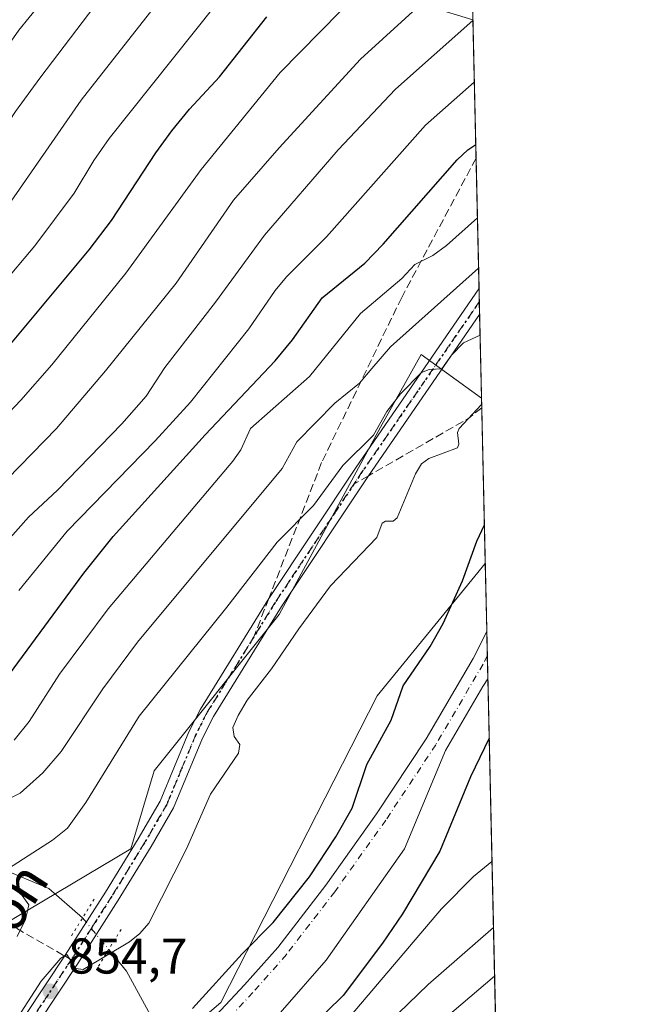
# Model space of a CAD drawing. Units: metres. Extents: x 651131 to 654580, y 4760173 to 4762562.
# Drawn here: x 654456 to 654580, y 4761513 to 4761710 of the extents above; entities that cross this region are included whole.
import ezdxf
from ezdxf.enums import TextEntityAlignment as Align

# ---------------------------------------------------------------- set-up
doc = ezdxf.new("R2010")
doc.units = ezdxf.units.M
doc.header["$MEASUREMENT"] = 0
for name, pattern in [('DGN Style 3', [2.307223458686699, 1.648016756204785, -0.6592067024819142]), ('DGN Style 4', [2.6384748266838614, 1.318413404963828, -0.6592067024819142, 0.001648016756204785, -0.6592067024819142]), ('DGN Style 5', [1.1536117293433497, 0.4944050268614355, -0.6592067024819142])]:
    doc.linetypes.add(name, pattern=pattern)
for name, color, linetype, lineweight in [('Arbolado forestal CxS', 92, 'Continuous', 0), ('Comarca CxS', 21, 'Continuous', 0), ('Comunidad Autónoma CxS', 142, 'Continuous', 0), ('Corriente natural Cxs', 4, 'Continuous', 13), ('Corriente natural eje', 4, 'DGN Style 4', 0), ('Corriente natural lineal', 142, 'Continuous', 13), ('Corriente natural lineal oculto', 9, 'DGN Style 4', 13), ('Curva de nivel maestra', 30, 'Continuous', 30), ('Curva de nivel normal', 30, 'Continuous', 0), ('Espacio natural protegido CxS', 121, 'Continuous', 0), ('Municipio CxS', 4, 'Continuous', 0), ('Pista no pavimentada Cxs', 111, 'Continuous', 0), ('Pista no pavimentada eje', 91, 'DGN Style 4', 0), ('Provincia CxS', 1, 'Continuous', 0), ('Puente lineal', 2, 'DGN Style 5', 0), ('Punto de cota en terreno', 7, 'Continuous', 0), ('Ruta', 7, 'DGN Style 5', 30), ('Rótulo de punto de cota en terreno', 7, 'Continuous', 0), ('Senda', 7, 'DGN Style 3', 0), ('Senda no paivmentada conexión', 7, 'DGN Style 3', 0), ('Suelo desnudo CxS', 253, 'Continuous', 0), ('Texto cartográfico', 7, 'Continuous', 0)]:
    doc.layers.add(name, color=color, linetype=linetype, lineweight=lineweight)
doc.styles.add('Style-Arial', font='txt')

# ---------------------------------------------------------------- blocks, each defined once
blk = doc.blocks.new('*U12')
at = {"layer": 'Arbolado forestal CxS', "color": 92, "linetype": 'Continuous', "lineweight": 0}
for points in [[(654529.8406999996, 4761714.817100001, 893.3717000000034), (654546.5087000001, 4761709.688200001, 886.0929000000034), (654548.2176000001, 4761634.126800001, 856.1027000000032), (654536.2027000004, 4761642.837900001, 862.8196000000027), (654528.0661000004, 4761628.3619, 860.4340999999986), (654507.7890999997, 4761590.9275, 856.6156000000047), (654482.8331000004, 4761559.733100001, 857.2354999999952), (654478.1539000003, 4761544.1351, 856.3211000000011), (654428.2417000001, 4761514.5009, 865.804999999993), (654387.6879000004, 4761489.545700001, 874.4679999999935), (654358.0528999995, 4761456.790100001, 877.3034000000043), (654344.0147000002, 4761427.1557, 875.188500000004), (654314.3794999998, 4761425.595899999, 888.3070000000008), (654289.4243000001, 4761441.1939, 901.5826999999991), (654262.9089000003, 4761442.754100001, 907.3803999999947)], [(654456.9190999996, 4761480.0055, 850.8650000000052), (654496.1781000001, 4761513.490700001, 849.018200000006), (654527.3551000003, 4761574.688300001, 851.3524999999937), (654548.9645999996, 4761601.099500001, 849.4403000000021), (654549.2712000003, 4761587.542300001, 848.3885000000009), (654549.2712000003, 4761587.540100001, 848.3883999999963), (654546.5800999999, 4761582.120100001, 848.3071000000054), (654537.1901000004, 4761566.130100001, 847.904800000004), (654527.2701000003, 4761551.1601, 848.4885999999971), (654517.1001000004, 4761536.920100001, 849.1843999999984), (654507.5301000001, 4761524.4801, 849.0531999999948), (654500.9101, 4761516.9801, 848.8292999999976), (654488.6401000004, 4761503.870100001, 848.2991999999941)]]:
    blk.add_polyline3d(points, dxfattribs=at)
blk = doc.blocks.new('5PATER')
at = {"layer": 'Punto de cota en terreno', "linetype": 'Continuous', "lineweight": 0}
h = blk.add_hatch(color=51, dxfattribs=at)
edge = h.paths.add_edge_path()
edge.add_ellipse((0, 0), major_axis=(-0.1095731443231308, -0.1110710700762829), ratio=0.9994222409660322, start_angle=0, end_angle=360)

msp = doc.modelspace()

# ---------------------------------------------------------------- linework, layer by layer
at = {"layer": 'Arbolado forestal CxS', "color": 92, "linetype": 'Continuous', "lineweight": 0, "extrusion": (0.00851097743856499, -0.376304650404113, 0.9264568923308188), "elevation": -1785461.742101492, "flags": 128}
msp.add_lwpolyline([(762048.4166122704, 4397012.582440533), (762048.4166122704, 4396982.718801973)], dxfattribs=at)
at = {"layer": 'Arbolado forestal CxS', "color": 92, "linetype": 'Continuous', "lineweight": 0, "extrusion": (0.008803344424994364, -0.3892447746209631, 0.9210922899238765), "elevation": -1846891.824284747, "flags": 128}
msp.add_lwpolyline([(762044.723413371, 4371535.986369158), (762044.723413371, 4371507.652322263)], dxfattribs=at)
at = {"layer": 'Arbolado forestal CxS', "color": 92, "linetype": 'Continuous', "lineweight": 0, "extrusion": (0.01124547856783711, -0.4979474568858254, 0.8671342856747849), "elevation": -2362944.713267294, "flags": 128}
msp.add_lwpolyline([(761889.1017369902, 4115558.042854049), (761889.1017369903, 4115555.085464685)], dxfattribs=at)
at = {"layer": 'Arbolado forestal CxS', "color": 92, "linetype": 'Continuous', "lineweight": 0, "extrusion": (0.007975899344829111, -0.3523147251782519, 0.9358475941371084), "elevation": -1671572.966265243, "flags": 128}
msp.add_lwpolyline([(762149.4979106033, 4441480.422571232), (762149.4979106033, 4441477.684244552)], dxfattribs=at)
at = {"layer": 'Arbolado forestal CxS', "color": 92, "linetype": 'Continuous', "lineweight": 0, "extrusion": (0.006819957443249337, -0.3015693719805341, 0.9534198456418551), "elevation": -1430682.796927481, "flags": 128}
msp.add_lwpolyline([(762037.1974189027, 4524842.329041114), (762037.1974189027, 4524824.825770305)], dxfattribs=at)
at = {"layer": 'Arbolado forestal CxS', "color": 92, "linetype": 'Continuous', "lineweight": 0, "extrusion": (0.00633878731963297, -0.2812103204731475, 0.9596252265518588), "elevation": -1334050.079084054, "flags": 128}
msp.add_lwpolyline([(761687.1616535555, 4554309.685764635), (761687.1616535556, 4554307.688123501)], dxfattribs=at)
at = {"layer": 'Arbolado forestal CxS', "color": 92, "linetype": 'Continuous', "lineweight": 0, "extrusion": (0.004350276257302763, -0.1923277102529907, 0.9813211130742713), "elevation": -912106.7940655331, "flags": 128}
msp.add_lwpolyline([(762057.0924307163, 4657134.918372924), (762057.0924307161, 4657103.207185737)], dxfattribs=at)
at = {"layer": 'Arbolado forestal CxS', "color": 92, "linetype": 'Continuous', "lineweight": 0, "extrusion": (0.4260564236386875, -0.06039699819741232, 0.9026783073082864), "elevation": -7944.850773818849, "flags": 128}
msp.add_lwpolyline([(4806336.393609141, 18639.98655056616), (4806323.013740372, 18637.54230038438), (4806323.011548114, 18637.54206799704)], dxfattribs=at)
at = {"layer": 'Arbolado forestal CxS', "color": 92, "linetype": 'Continuous', "lineweight": 0, "extrusion": (-0.005904181019246835, 0.2610687524863012, 0.9653021532772722), "elevation": 1240053.550179044, "flags": 128}
msp.add_lwpolyline([(-762039.7506946152, -4580679.474110383), (-762039.7506946151, -4580611.864001666)], dxfattribs=at)
at = {"layer": 'Arbolado forestal CxS', "color": 92, "linetype": 'Continuous', "lineweight": 0}
for points in [[(654527.2300000006, 4762562.119999999, 942.0467000000064), (654546.5087000001, 4761709.688200001, 886.0929000000034), (654529.8406999996, 4761714.817100001, 893.3717000000034)], [(654529.8406999996, 4761714.817100001, 893.3717000000034), (654546.5087000001, 4761709.688200001, 886.0929000000034)], [(654529.8406999996, 4761714.817100001, 893.3717000000034), (654546.5087000001, 4761709.688200001, 886.0929000000034)], [(654548.2176000001, 4761634.126800001, 856.1027000000032), (654536.2027000004, 4761642.837900001, 862.8196000000027), (654528.0661000004, 4761628.3619, 860.4340999999986), (654507.7890999997, 4761590.9275, 856.6156000000047), (654482.8331000004, 4761559.733100001, 857.2354999999952), (654478.1539000003, 4761544.1351, 856.3211000000011), (654428.2417000001, 4761514.5009, 865.804999999993), (654387.6879000004, 4761489.545700001, 874.4679999999935), (654358.0528999995, 4761456.790100001, 877.3034000000043), (654344.0147000002, 4761427.1557, 875.188500000004), (654314.3794999998, 4761425.595899999, 888.3070000000008), (654289.4243000001, 4761441.1939, 901.5826999999991), (654262.9089000003, 4761442.754100001, 907.3803999999947), (654251.7917, 4761439.0485, 907.8337999999932), (654239.5122999996, 4761434.955499999, 907.6006000000052), (654209.8775000004, 4761417.797900001, 901.1024999999937), (654191.1596999997, 4761394.4023, 890.8776000000071), (654198.9581000004, 4761374.125299999, 880.9924000000028), (654223.9140999997, 4761349.169299999, 871.648199999996), (654245.7493000004, 4761327.3323, 863.4214000000065), (654255.1076999997, 4761300.816500001, 854.3815000000033), (654259.7862999998, 4761282.0997, 850.3080999999949), (654270.7049000004, 4761271.180500001, 848.2075999999943), (654281.7966, 4761274.310000001, 847.3043999999937)], [(654548.2176000001, 4761634.126800001, 856.1027000000032), (654536.2027000004, 4761642.837900001, 862.8196000000027), (654528.0661000004, 4761628.3619, 860.4340999999986), (654507.7890999997, 4761590.9275, 856.6156000000047), (654482.8331000004, 4761559.733100001, 857.2354999999952), (654478.1539000003, 4761544.1351, 856.3211000000011), (654428.2417000001, 4761514.5009, 865.804999999993), (654387.6879000004, 4761489.545700001, 874.4679999999935), (654358.0528999995, 4761456.790100001, 877.3034000000043), (654344.0147000002, 4761427.1557, 875.188500000004), (654314.3794999998, 4761425.595899999, 888.3070000000008), (654289.4243000001, 4761441.1939, 901.5826999999991), (654262.9089000003, 4761442.754100001, 907.3803999999947), (654251.7917, 4761439.0485, 907.8337999999932), (654239.5122999996, 4761434.955499999, 907.6006000000052), (654209.8775000004, 4761417.797900001, 901.1024999999937), (654191.1596999997, 4761394.4023, 890.8776000000071), (654198.9581000004, 4761374.125299999, 880.9924000000028), (654223.9140999997, 4761349.169299999, 871.648199999996), (654245.7493000004, 4761327.3323, 863.4214000000065), (654255.1076999997, 4761300.816500001, 854.3815000000033), (654259.7862999998, 4761282.0997, 850.3080999999949), (654270.7049000004, 4761271.180500001, 848.2075999999943), (654281.7966, 4761274.310000001, 847.3043999999937)], [(654387.6879000004, 4761489.545700001, 874.4679999999935), (654428.2417000001, 4761514.5009, 865.804999999993), (654478.1539000003, 4761544.1351, 856.3211000000011), (654482.8331000004, 4761559.733100001, 857.2354999999952), (654507.7890999997, 4761590.9275, 856.6156000000047), (654528.0661000004, 4761628.3619, 860.4340999999986), (654536.2027000004, 4761642.837900001, 862.8196000000027), (654548.2176000001, 4761634.126800001, 856.1027000000032), (654548.9645999996, 4761601.099500001, 849.4403000000021), (654527.3551000003, 4761574.688300001, 851.3524999999937), (654496.1781000001, 4761513.490700001, 849.018200000006), (654456.9190999996, 4761480.0055, 850.8650000000052)], [(654548.9645999996, 4761601.099500001, 849.4403000000021), (654527.3551000003, 4761574.688300001, 851.3524999999937), (654496.1781000001, 4761513.490700001, 849.018200000006), (654456.9190999996, 4761480.0055, 850.8650000000052), (654429.2062999997, 4761431.509099999, 849.2253000000056), (654387.6372999996, 4761366.8475, 851.0893999999971), (654367.2972999997, 4761304.548699999, 850.0537000000041), (654372.9631000003, 4761299.533299999, 849.351999999999), (654380.1053999999, 4761294.133500001, 847.3573000000034)], [(654548.9645999996, 4761601.099500001, 849.4403000000021), (654527.3551000003, 4761574.688300001, 851.3524999999937), (654496.1781000001, 4761513.490700001, 849.018200000006), (654456.9190999996, 4761480.0055, 850.8650000000052), (654429.2062999997, 4761431.509099999, 849.2253000000056), (654387.6372999996, 4761366.8475, 851.0893999999971), (654367.2972999997, 4761304.548699999, 850.0537000000041), (654372.9631000003, 4761299.533299999, 849.351999999999), (654380.1053999999, 4761294.133500001, 847.3573000000034)], [(654549.2712000003, 4761587.542300001, 848.3885000000009), (654549.2701000003, 4761587.540100001, 848.3883999999963), (654546.5800999999, 4761582.120100001, 848.3071000000054), (654537.1901000004, 4761566.130100001, 847.904800000004), (654527.2701000003, 4761551.1601, 848.4885999999971), (654517.1001000004, 4761536.920100001, 849.1843999999984), (654507.5301000001, 4761524.4801, 849.0531999999948), (654500.9101, 4761516.9801, 848.8292999999976), (654488.6401000004, 4761503.870100001, 848.2991999999941)], [(654549.4846000001, 4761578.1088, 848.306500000006), (654548.5049000002, 4761576.5383, 848.2709999999934), (654541.0000999998, 4761563.7501, 847.8644999999962), (654532.8180000001, 4761544.167099999, 847.4474999999949), (654517.2076000003, 4761521.942, 847.5454000000027), (654482.2824999997, 4761481.989800001, 847.5405000000028), (654456.4655999999, 4761451.949899999, 847.3019000000058), (654442.8101000005, 4761432.130100001, 847.2687000000006), (654436.5401, 4761422.380100001, 847.3193999999932), (654432.5900999998, 4761413.840100001, 847.2339999999967), (654421.2901, 4761376.7501, 846.8962999999932), (654418.4501, 4761369.600099999, 846.9830999999976), (654409.3800999997, 4761349.0101, 846.6278000000021), (654396.5601000005, 4761313.090100001, 846.2819000000019), (654390.4600999998, 4761296.280099999, 846.2177999999985), (654387.5800999999, 4761291.210100001, 846.4844000000012), (654387.5765000005, 4761291.205399999, 846.4841000000015), (654386.2609000001, 4761289.479699999, 846.6144000000058)], [(654482.2824999997, 4761481.989800001, 847.5405000000028), (654517.2076000003, 4761521.942, 847.5454000000027), (654532.8180000001, 4761544.167099999, 847.4474999999949), (654541.0000999998, 4761563.7501, 847.8644999999962), (654548.5049000002, 4761576.5383, 848.2709999999934), (654549.4846000001, 4761578.1088, 848.306500000006), (654551.0335999997, 4761509.617000001, 866.7240000000021)]]:
    msp.add_polyline3d(points, dxfattribs=at)
at = {"layer": 'Comarca CxS', "color": 21, "linetype": 'Continuous', "lineweight": 0, "flags": 128}
msp.add_lwpolyline([(654579.5500011812, 4760248.72998238), (651182.3300011542, 4760172.859982377), (651137.631447039, 4762194.440571743), (651132.8263747022, 4762411.759479698), (651131.1800011543, 4762486.219982356), (654527.2300011823, 4762562.119982358)], close=True, dxfattribs=at)
at = {"layer": 'Comunidad Autónoma CxS', "color": 142, "linetype": 'Continuous', "lineweight": 0, "flags": 128}
msp.add_lwpolyline([(654579.5500011812, 4760248.72998238), (651182.3300011542, 4760172.859982377), (651137.631447039, 4762194.440571743), (651132.8263747022, 4762411.759479698), (651131.1800011543, 4762486.219982356), (654527.2300011823, 4762562.119982358)], close=True, dxfattribs=at)
at = {"layer": 'Corriente natural Cxs', "color": 4, "linetype": 'Continuous', "lineweight": 13, "extrusion": (0.0001966554670763406, -0.008679067408899217, 0.9999623168477596), "elevation": -40349.06211125843, "flags": 128}
msp.add_lwpolyline([(654549.0913957312, 4761416.680986231), (654549.305111834, 4761407.249330997)], dxfattribs=at)
at = {"layer": 'Corriente natural Cxs', "color": 4, "linetype": 'Continuous', "lineweight": 13}
for points in [[(654381.0773, 4761295.944900001, 847.3656000000047), (654381.0800999999, 4761295.950099999, 847.3652000000002), (654382.7500999998, 4761299.1501, 846.9752000000008), (654384.4700999996, 4761303.5601, 846.8785000000062), (654400.2500999998, 4761350.860099999, 847.4182000000001), (654410.5201000003, 4761373.550100001, 847.2802999999985), (654422.1501000002, 4761401.110099999, 847.4572999999947), (654423.9700999996, 4761405.360099999, 847.4520000000049), (654428.3901000004, 4761415.450099999, 847.251900000003), (654432.6001000004, 4761424.550100001, 847.4493999999978), (654439.0701000001, 4761434.630100001, 847.5779999999941), (654445.2701000003, 4761443.630100001, 847.5292000000045), (654465.0401, 4761479.1601, 848.2299000000058), (654470.4901000002, 4761487.530099999, 848.1984999999986), (654473.8300999999, 4761491.460100001, 848.1245999999956), (654487.1601, 4761502.630100001, 848.1677000000054), (654488.6401000004, 4761503.870100001, 848.2991999999941), (654500.9101, 4761516.9801, 848.8292999999976), (654507.5301000001, 4761524.4801, 849.0531999999948), (654517.1001000004, 4761536.920100001, 849.1843999999984), (654527.2701000003, 4761551.1601, 848.4885999999971), (654537.1901000004, 4761566.130100001, 847.904800000004), (654546.5800999999, 4761582.120100001, 848.3071000000054), (654549.2708999999, 4761587.540100001, 848.3883999999963)], [(654488.6401000004, 4761503.870100001, 848.2991999999941), (654500.9101, 4761516.9801, 848.8292999999976), (654507.5301000001, 4761524.4801, 849.0531999999948), (654517.1001000004, 4761536.920100001, 849.1843999999984), (654527.2701000003, 4761551.1601, 848.4885999999971), (654537.1901000004, 4761566.130100001, 847.904800000004), (654546.5800999999, 4761582.120100001, 848.3071000000054), (654549.2701000003, 4761587.540100001, 848.3883999999963), (654549.4846000001, 4761578.1088, 848.306500000006), (654548.5049000002, 4761576.5383, 848.2709999999934), (654541.0000999998, 4761563.7501, 847.8644999999962), (654532.8180000001, 4761544.167099999, 847.4474999999949), (654517.2076000003, 4761521.942, 847.5454000000027), (654482.2824999997, 4761481.989800001, 847.5405000000028)], [(654549.4846000001, 4761578.1088, 848.306500000006), (654548.5049000002, 4761576.5383, 848.2709999999934), (654541.0000999998, 4761563.7501, 847.8644999999962), (654532.8180000001, 4761544.167099999, 847.4474999999949), (654517.2076000003, 4761521.942, 847.5454000000027), (654482.2824999997, 4761481.989800001, 847.5405000000028), (654456.4655999999, 4761451.949899999, 847.3019000000058), (654442.8101000005, 4761432.130100001, 847.2687000000006), (654436.5401, 4761422.380100001, 847.3193999999932), (654432.5900999998, 4761413.840100001, 847.2339999999967), (654421.2901, 4761376.7501, 846.8962999999932), (654418.4501, 4761369.600099999, 846.9830999999976), (654409.3800999997, 4761349.0101, 846.6278000000021), (654396.5601000005, 4761313.090100001, 846.2819000000019), (654390.4600999998, 4761296.280099999, 846.2177999999985), (654387.5800999999, 4761291.210100001, 846.4844000000012), (654387.5765000005, 4761291.205399999, 846.4841000000015)]]:
    msp.add_polyline3d(points, dxfattribs=at)
at = {"layer": 'Corriente natural eje', "color": 4, "linetype": 'DGN Style 4', "lineweight": 0}
msp.add_polyline3d([(654549.3805999998, 4761582.703299999, 848.3313999999956), (654548.5601000005, 4761581.050100001, 848.274900000004), (654539.1001000004, 4761564.940099999, 847.8218999999954), (654529.1201, 4761549.890100001, 847.8972000000067), (654518.9001000002, 4761535.590100001, 848.3776999999973), (654509.2600999996, 4761523.050100001, 848.1949000000022), (654502.5701000001, 4761515.470100001, 848.2427000000026), (654489.6201, 4761501.640100001, 848.1445999999996), (654488.0204999996, 4761500.1229, 848.0855000000012)], dxfattribs=at)
at = {"layer": 'Corriente natural lineal', "color": 142, "linetype": 'Continuous', "lineweight": 13, "extrusion": (0.09353903279653158, -0.229777682845076, 0.9687376661459164), "elevation": -1032044.716324058, "flags": 128}
msp.add_lwpolyline([(2401459.859242597, 4033400.816466525), (2401461.502632154, 4033395.334526436), (2401464.050101484, 4033372.388979413)], dxfattribs=at)
at = {"layer": 'Corriente natural lineal', "color": 142, "linetype": 'Continuous', "lineweight": 13}
msp.add_polyline3d([(654404.2801000001, 4761576.7501, 877.3856999999989), (654423.2801000001, 4761561.7501, 870.6585999999952), (654436.7801000001, 4761547.2501, 865.5592000000034), (654442.7801000001, 4761541.7501, 863.0408000000025), (654452.2801000001, 4761540.2501, 861.244000000006), (654461.7801000001, 4761536.2501, 858.698900000003), (654468.5333000004, 4761530.375399999, 856.6818000000059)], dxfattribs=at)
at = {"layer": 'Corriente natural lineal oculto', "color": 9, "linetype": 'DGN Style 4', "lineweight": 13, "extrusion": (0.7764296344721373, 0.6279487408732897, 0.05326726526783115), "elevation": 3498191.401042677, "flags": 128}
msp.add_lwpolyline([(3290692.421674742, -185746.1128635456), (3290684.401028915, -185747.6360259924), (3290684.218702613, -185747.6588584078)], dxfattribs=at)
at = {"layer": 'Curva de nivel maestra', "color": 30, "linetype": 'Continuous', "lineweight": 30, "flags": 128}
for points, elevation in [([(654367.8499999996, 4761620.050100001), (654380.8899999997, 4761618.840100001), (654399.4800000006, 4761616.290100001), (654408.2699999996, 4761615.9801), (654416.7400000002, 4761616.3301), (654423.0800000001, 4761617.5801), (654428.1900000004, 4761619.880100001), (654436.3399999999, 4761626.460100001), (654444.5599999997, 4761634.210100001), (654452.5099999999, 4761642.960100001), (654469.8499999996, 4761663.770099999), (654474.3099999997, 4761669.610099999), (654483.1500000004, 4761683.100099999), (654486.3600000005, 4761687.4901), (654489.8700000001, 4761691.800100001), (654495.8499999996, 4761698.3101), (654505.3300000001, 4761710.280099999)], 900), ([(654453.9500000002, 4761579.0001), (654468.7800000003, 4761599.1601), (654474.6200000001, 4761606.5101), (654493.0499999998, 4761626.790100001), (654507.0199999996, 4761641.600099999), (654510.4600000001, 4761645.790100001), (654516.3600000005, 4761654.1601), (654524.9000000004, 4761661.090100001), (654528.6100000005, 4761664.880100001), (654543.3899999997, 4761681.720100001), (654545.4800000006, 4761683.7301), (654547.0691000001, 4761684.7597), (654547.0724999999, 4761684.760500001)], 875), ([(654490.4900000002, 4761512.2601), (654500.3799999999, 4761523.210100001), (654506.5800000001, 4761529.470100001), (654513.8600000005, 4761538.5601), (654519.1500000004, 4761546.550100001), (654522.3899999997, 4761552.2501), (654525.3399999999, 4761560.9801), (654530.1600000003, 4761569.860099999), (654532.5999999996, 4761576.6801), (654537.9600000001, 4761584.520099999), (654540.54, 4761589.1601), (654544.4199999999, 4761597.640100001), (654547.29, 4761605.590100001), (654548.7901999997, 4761608.8102)], 850), ([(654549.7522, 4761566.2739), (654549.75, 4761566.270099999), (654546.0499999998, 4761558.5101), (654539.9100000003, 4761543.700099999), (654532.4299999997, 4761531.170100001), (654528.4400000004, 4761525.300100001), (654520.5599999997, 4761514.850099999), (654503.9000000004, 4761498.470100001)], 850)]:
    msp.add_lwpolyline(points, dxfattribs=dict(at, elevation=elevation))
at = {"layer": 'Curva de nivel normal', "color": 30, "linetype": 'Continuous', "lineweight": 0, "flags": 128}
for points, elevation in [([(654365.9800000006, 4761648.699999999), (654395.9600000001, 4761649.15), (654400.3799999999, 4761649.470000001), (654405.4900000002, 4761651.119999999), (654409.5999999996, 4761653.25), (654415.5999999996, 4761657.76), (654421.5899999999, 4761663.34), (654437.4299999997, 4761681.390000001), (654455.8200000003, 4761707.59), (654466.1100000005, 4761720.33)], 920), ([(654528, 4761719.51), (654507.9699999997, 4761699.130000001), (654492.2199999997, 4761679.75), (654477.2000000002, 4761659.07), (654462.4199999999, 4761640.800000001), (654456.1900000004, 4761633.710000001), (654448.8499999996, 4761626.07), (654439.9199999999, 4761617.460000001), (654433.6200000001, 4761612.42), (654428.4699999997, 4761609.720000001), (654424.2400000002, 4761608.220000001), (654415.8300000001, 4761607.439999999), (654408.2699999996, 4761607.41), (654399, 4761607.99), (654390.1699999999, 4761610.230000001), (654377.4000000004, 4761612.539999999), (654371.29, 4761614.220000001)], 895), ([(654356.4100000003, 4761627.789999999), (654386.2100000001, 4761625.539999999), (654405.04, 4761624.720000001), (654415.29, 4761625.039999999), (654420.4199999999, 4761626.140000001), (654426.2699999996, 4761630.09), (654435.1299999999, 4761637.789999999), (654445.4800000006, 4761648.59), (654458.9600000001, 4761664.51), (654466.8600000005, 4761675.029999999), (654470.7699999996, 4761681.59), (654473.8600000005, 4761686), (654499.29, 4761717.91)], 905), ([(654366.9500000002, 4761634.27), (654386.1900000004, 4761633.390000001), (654408.0099999999, 4761632.9), (654411.9199999999, 4761633.57), (654414.8300000001, 4761634.609999999), (654418.4600000001, 4761636.439999999), (654422.2000000002, 4761638.91), (654426.7400000002, 4761642.550000001), (654433.4199999999, 4761648.680000001), (654445.3300000001, 4761661.480000001), (654453.0800000001, 4761671.720000001), (654468.2599999999, 4761693.609999999), (654484.0899999999, 4761713.850000001)], 910), ([(654537.4100000003, 4761714.08), (654524.0800000001, 4761701.83), (654507.79, 4761684.08), (654498.7000000002, 4761673.680000001), (654487.25, 4761657.100000001), (654473.1200000001, 4761639.59), (654463.2999999998, 4761628.060000001), (654451, 4761615.470000001)], 890), ([(654374.3700000001, 4761641.550000001), (654399.9400000004, 4761641.51), (654406.9400000004, 4761641.949999999), (654409.4699999997, 4761642.689999999), (654413.4600000001, 4761644.529999999), (654420.8499999996, 4761649.350000001), (654431.79, 4761659.4), (654435.2699999996, 4761663.02), (654437.2699999996, 4761665.699999999), (654440.4500000002, 4761670.619999999), (654448.7100000001, 4761681.74), (654455.1200000001, 4761691.369999999), (654459.9600000001, 4761697.99), (654470.9600000001, 4761712.480000001)], 915.0000000000002), ([(654450.3899999997, 4761602.16), (654457.7000000002, 4761610.369999999), (654463.5199999996, 4761615.789999999), (654476.3600000005, 4761629.02), (654481.2599999999, 4761634.51), (654484.9299999997, 4761640.220000001), (654495.0800000001, 4761653.300000001), (654504.8399999999, 4761666.640000001), (654519.5999999996, 4761683.699999999), (654531.0499999998, 4761695.82), (654546.5099999999, 4761709.529999999), (654546.5122999996, 4761709.532099999)], 885), ([(654455.8099999997, 4761595.720000001), (654465.4699999997, 4761607.58), (654483.0099999999, 4761625.600000001), (654490.1200000001, 4761633.33), (654501.75, 4761647.980000001), (654507.0300000003, 4761655.630000001), (654509.2599999999, 4761658.369999999), (654517.2800000003, 4761666.350000001), (654537.04, 4761688.65), (654546.7905000001, 4761697.2305)], 880), ([(654454.8499999996, 4761565.84), (654457.8899999997, 4761569.57), (654463.9000000004, 4761579.01), (654473.6399999997, 4761592.08), (654498.5599999997, 4761621.550000001), (654500.1500000004, 4761623.84), (654502.0899999999, 4761628.050000001), (654513.8899999997, 4761638.430000001), (654524.0800000001, 4761651.050000001), (654532.3200000003, 4761658), (654534.9000000004, 4761660.82), (654538.5, 4761662.59), (654541.2300000006, 4761664.630000001), (654547.4000000004, 4761670.16), (654547.4025999998, 4761670.162799999)], 870), ([(654547.6304000001, 4761660.090399999), (654530.0599999997, 4761644.390000001), (654526.29, 4761640.039999999), (654523.8499999996, 4761637.140000001), (654518.8899999997, 4761633.140000001), (654511.3300000001, 4761625.4), (654508.4000000004, 4761620.060000001), (654479.5, 4761585.4), (654472.5899999999, 4761576.119999999), (654464.2400000002, 4761563.59), (654460.6100000005, 4761559.310000001), (654456.0300000003, 4761555.25), (654449.9000000004, 4761552.210000001)], 865), ([(654547.9334000006, 4761646.693399999), (654547.9299999997, 4761646.689999999), (654544.6100000005, 4761645.199999999), (654542.25, 4761642.710000001), (654540.3200000003, 4761639.960000001), (654537.79, 4761639.880000001), (654536.2199999997, 4761639.24), (654532.0099999999, 4761634.960000001), (654529.3200000003, 4761631.470000001), (654526.6399999997, 4761626.77), (654520.5, 4761620.710000001), (654514.6799999997, 4761612.680000001), (654507.3899999997, 4761605.380000001), (654497.3700000001, 4761592.4), (654479.8099999997, 4761570.619999999), (654469.2100000001, 4761553.4), (654465.4900000002, 4761548.289999999), (654462.54, 4761545.869999999), (654453.7300000006, 4761540.199999999)], 860), ([(654548.2456999999, 4761632.885399999), (654543.7400000002, 4761628.09), (654543.4299999997, 4761627.279999999), (654543.7199999997, 4761624.930000001), (654543.4500000002, 4761624.189999999), (654537.6699999999, 4761622.100000001), (654536.2599999999, 4761621.02), (654535.0199999996, 4761619.050000001), (654531.3799999999, 4761610.220000001), (654530.5800000001, 4761609.560000001), (654529.0499999998, 4761609.550000001), (654528.4100000003, 4761609.17), (654527.2800000003, 4761606.310000001), (654518.0800000001, 4761596.680000001), (654511.7199999997, 4761588.060000001), (654506.25, 4761580.08), (654501.4400000004, 4761573.83), (654499.6200000001, 4761570.779999999), (654498.54, 4761568.359999999), (654498.7999999998, 4761566.550000001), (654499.9199999999, 4761565), (654499.6900000004, 4761563.220000001), (654494.0899999999, 4761555.07), (654489.3200000003, 4761544.15), (654481.79, 4761529.33), (654480, 4761527.26), (654477.9199999999, 4761525.58), (654468.6399999997, 4761520.050000001), (654467.1699999999, 4761520.24), (654465.3899999997, 4761523.029999999), (654464.1699999999, 4761522.33), (654460.25, 4761517.720000001), (654456.2599999999, 4761511.550000001)], 855), ([(654521.0700000003, 4761509.59), (654540.2000000002, 4761532.140000001), (654546.6100000005, 4761538.630000001), (654550.3104999998, 4761541.590299999)], 855), ([(654452.8899999997, 4761537.980000001), (654456.4500000002, 4761534.859999999), (654457.7800000003, 4761532.949999999), (654457.1100000005, 4761530.060000001), (654455.4699999997, 4761526.67)], 860), ([(654527.5800000001, 4761507.390000001), (654537.5899999999, 4761517.09), (654550.6047, 4761528.4255), (654550.6080999998, 4761528.428400001)], 860), ([(654536.0300000003, 4761506.130000001), (654550.8273, 4761518.737700001)], 865)]:
    msp.add_lwpolyline(points, dxfattribs=dict(at, elevation=elevation))
at = {"layer": 'Espacio natural protegido CxS', "color": 121, "linetype": 'Continuous', "lineweight": 0, "flags": 128}
msp.add_lwpolyline([(654579.5500011812, 4760248.72998238), (651182.3300011542, 4760172.859982377), (651137.631447039, 4762194.440571743), (651132.8263747022, 4762411.759479698), (651131.1800011543, 4762486.219982356), (654527.2300011823, 4762562.119982358)], close=True, dxfattribs=at)
msp.add_lwpolyline([(654579.5500011812, 4760248.72998238), (651182.3300011542, 4760172.859982377), (651137.631447039, 4762194.440571743), (651132.8263747022, 4762411.759479698), (651131.1800011543, 4762486.219982356), (654527.2300011823, 4762562.119982358)], close=True, dxfattribs=at)
at = {"layer": 'Municipio CxS', "color": 4, "linetype": 'Continuous', "lineweight": 0, "flags": 128}
msp.add_lwpolyline([(651137.631447039, 4762194.440571743), (651139.8130000007, 4762196.603), (651147.0849999993, 4762210.958000001), (651153.3799999997, 4762239.392999998), (651155.1900000002, 4762257.505999999), (651157.524000001, 4762278.942000001), (651157.5199999993, 4762305.765000002), (651154.9929999998, 4762335.810000001), (651152.4640000006, 4762358.354), (651146.5910000004, 4762378.243), (651141.1410000009, 4762396.874), (651132.8263747022, 4762411.759479698), (651131.1800011543, 4762486.219982356), (654527.2300011823, 4762562.119982358), (654579.5500011812, 4760248.72998238), (651182.3300011542, 4760172.859982377)], close=True, dxfattribs=at)
at = {"layer": 'Pista no pavimentada Cxs', "color": 111, "linetype": 'Continuous', "lineweight": 0, "extrusion": (0.004103338807223449, -0.1814744948595808, 0.9833870907867834), "elevation": -860575.4886163172, "flags": 128}
msp.add_lwpolyline([(762019.2546407217, 4666962.312271879), (762019.2546407217, 4666957.098546588)], dxfattribs=at)
at = {"layer": 'Pista no pavimentada Cxs', "color": 111, "linetype": 'Continuous', "lineweight": 0}
for points in [[(654457.0900999998, 4761510.9001, 880.6342000000004), (654465.0500999996, 4761522.9001, 881.8291000000027), (654473.1201, 4761535.520099999, 878.7602000000044), (654479.6300999997, 4761546.1501, 865.1389000000055), (654484.0100999996, 4761553.690099999, 871.3313000000053), (654489.7600999996, 4761567.5001, 869.4732999999978), (654492.0601000005, 4761572.050100001, 864.4495000000024), (654505.7301000003, 4761594.130100001, 877.179999999993), (654523.1700999998, 4761620.3201, 879.0939000000071), (654547.7200999996, 4761655.9301, 872.2741999999998), (654547.7243999997, 4761655.9363, 872.2771000000067), (654547.8403000003, 4761650.810500001, 871.3307999999961), (654525.6501000002, 4761618.640100001, 869.7871000000014), (654508.2500999998, 4761592.520099999, 871.9660000000005), (654494.6801000005, 4761570.590100001, 861.0584999999993), (654492.4801000003, 4761566.2401, 862.7076999999991), (654486.7100999998, 4761552.350099999, 869.2118000000047), (654482.2100999998, 4761544.610099999, 870.8531999999979), (654475.6601, 4761533.920100001, 882.7057999999961), (654467.5701000001, 4761521.2601, 880.6186000000017), (654459.5701000001, 4761509.200099999, 879.0852000000014)], [(654457.0900999998, 4761510.9001, 880.6342000000004), (654465.0500999996, 4761522.9001, 881.8291000000027), (654473.1201, 4761535.520099999, 878.7602000000044), (654479.6300999997, 4761546.1501, 865.1389000000055), (654484.0100999996, 4761553.690099999, 871.3313000000053), (654489.7600999996, 4761567.5001, 869.4732999999978), (654492.0601000005, 4761572.050100001, 864.4495000000024), (654505.7301000003, 4761594.130100001, 877.179999999993), (654523.1700999998, 4761620.3201, 879.0939000000071), (654547.7200999996, 4761655.9301, 872.2741999999998), (654547.7244999995, 4761655.9363, 872.2771000000067)], [(654547.8404000001, 4761650.810500001, 871.330700000006), (654525.6501000002, 4761618.640100001, 869.7871000000014), (654508.2500999998, 4761592.520099999, 871.9660000000005), (654494.6801000005, 4761570.590100001, 861.0584999999993), (654492.4801000003, 4761566.2401, 862.7076999999991), (654486.7100999998, 4761552.350099999, 869.2118000000047), (654482.2100999998, 4761544.610099999, 870.8531999999979), (654475.6601, 4761533.920100001, 882.7057999999961), (654467.5701000001, 4761521.2601, 880.6186000000017), (654459.5701000001, 4761509.200099999, 879.0852000000014)]]:
    msp.add_polyline3d(points, dxfattribs=at)
at = {"layer": 'Pista no pavimentada eje', "color": 91, "linetype": 'DGN Style 4', "lineweight": 0}
for points in [[(654547.7823999999, 4761653.373199999, 870.4777999999933), (654547.7812999999, 4761653.3717, 870.4775999999983), (654535.5031000003, 4761635.565300001, 877.0926000000036), (654524.4080999997, 4761619.4803, 874.657600000006), (654522.7333000004, 4761616.9661, 875.9743000000017)], [(654522.7333000004, 4761616.9661, 875.9743000000017), (654515.7081000004, 4761606.420299999, 866.2301000000008), (654506.9880999997, 4761593.325300001, 874.7765000000073), (654502.7569000004, 4761586.487299999, 873.7094999999972)], [(654502.7569000004, 4761586.487299999, 873.7094999999972), (654493.3680999996, 4761571.3203, 862.2085999999982), (654491.1180999996, 4761566.870300001, 866.0872999999993), (654488.2430999996, 4761559.965299999, 878.2112999999954), (654485.3580999998, 4761553.020300001, 869.999100000001), (654480.9181000004, 4761545.3803, 867.6441999999952), (654474.3881000001, 4761534.7203, 880.6840999999986), (654470.3531, 4761528.410300001, 875.8080999999949), (654466.3081, 4761522.0803, 881.0215999999928), (654466.2619000003, 4761522.010500001, 881.0708000000013)], [(654466.2619000003, 4761522.010500001, 881.0708000000013), (654458.3280999997, 4761510.0503, 879.5239000000003), (654440.2981000004, 4761484.545299999, 873.1453999999941), (654422.2681, 4761459.035300001, 871.0694999999978), (654414.7880999995, 4761447.8803, 880.6391000000004), (654407.2681, 4761436.660300001, 880.3335999999982), (654404.2531000003, 4761431.125299999, 879.3797999999952), (654401.3081, 4761425.710300001, 873.2746999999945), (654396.2830999997, 4761414.215299999, 874.7933000000049), (654391.2681, 4761402.750299999, 872.7954000000027), (654389.0301000001, 4761398.206300001, 868.1276999999973)]]:
    msp.add_polyline3d(points, dxfattribs=at)
at = {"layer": 'Provincia CxS', "color": 1, "linetype": 'Continuous', "lineweight": 0, "flags": 128}
msp.add_lwpolyline([(654579.5500011812, 4760248.72998238), (651182.3300011542, 4760172.859982377), (651137.631447039, 4762194.440571743), (651132.8263747022, 4762411.759479698), (651131.1800011543, 4762486.219982356), (654527.2300011823, 4762562.119982358)], close=True, dxfattribs=at)
at = {"layer": 'Puente lineal', "color": 2, "linetype": 'DGN Style 5', "lineweight": 0, "extrusion": (0.8537830563351725, -0.5204324033309918, 0.01430406509002835), "elevation": -1919267.957427107, "flags": 128}
msp.add_lwpolyline([(4406375.784853231, 28336.48414782009), (4406371.390927031, 28336.73177315423), (4406367.122155715, 28337.40034155437)], dxfattribs=at)
at = {"layer": 'Puente lineal', "color": 2, "linetype": 'DGN Style 5', "lineweight": 0, "extrusion": (-0.8522400553629265, 0.5231422154119568, 0.003018358637683789), "elevation": 1933188.13387114, "flags": 128}
msp.add_lwpolyline([(-4400369.099795585, -4957.860386455119), (-4400364.403884123, -4959.166292403859), (-4400360.445621741, -4954.98977337875)], dxfattribs=at)
at = {"layer": 'Ruta', "color": 7, "linetype": 'DGN Style 5', "lineweight": 30}
msp.add_polyline3d([(654547.7823999999, 4761653.373199999, 870.4777999999933), (654547.7812999999, 4761653.3717, 870.4775999999983), (654535.5031000003, 4761635.565300001, 877.0926000000036), (654524.4080999997, 4761619.4803, 874.657600000006), (654522.7333000004, 4761616.9661, 875.9743000000017), (654515.7081000004, 4761606.420299999, 866.2301000000008), (654506.9880999997, 4761593.325300001, 874.7765000000073), (654502.7569000004, 4761586.487299999, 873.7094999999972), (654493.3680999996, 4761571.3203, 862.2085999999982), (654491.1180999996, 4761566.870300001, 866.0872999999993), (654488.2430999996, 4761559.965299999, 878.2112999999954), (654485.3580999998, 4761553.020300001, 869.999100000001), (654480.9181000004, 4761545.3803, 867.6441999999952), (654474.3881000001, 4761534.7203, 880.6840999999986), (654470.3531, 4761528.410300001, 875.8080999999949), (654466.2619000003, 4761522.010500001, 881.0708000000013), (654466.0272000004, 4761521.6567, 881.3055000000023), (654458.3280999997, 4761510.0503, 879.5239000000003)], dxfattribs=at)
msp.add_polyline3d([(654547.7823999999, 4761653.373199999, 870.4777999999933), (654547.7812999999, 4761653.3717, 870.4775999999983), (654535.5031000003, 4761635.565300001, 877.0926000000036), (654524.4080999997, 4761619.4803, 874.657600000006), (654522.7333000004, 4761616.9661, 875.9743000000017), (654515.7081000004, 4761606.420299999, 866.2301000000008), (654506.9880999997, 4761593.325300001, 874.7765000000073), (654502.7569000004, 4761586.487299999, 873.7094999999972), (654493.3680999996, 4761571.3203, 862.2085999999982), (654491.1180999996, 4761566.870300001, 866.0872999999993), (654488.2430999996, 4761559.965299999, 878.2112999999954), (654485.3580999998, 4761553.020300001, 869.999100000001), (654480.9181000004, 4761545.3803, 867.6441999999952), (654474.3881000001, 4761534.7203, 880.6840999999986), (654470.3531, 4761528.410300001, 875.8080999999949), (654466.2619000003, 4761522.010500001, 881.0708000000013), (654466.0272000004, 4761521.6567, 881.3055000000023), (654458.3280999997, 4761510.0503, 879.5239000000003)], dxfattribs=at)
at = {"layer": 'Senda', "color": 7, "linetype": 'DGN Style 3', "lineweight": 0, "extrusion": (0.3142223029905637, -0.8368345351100447, 0.448299347702472), "elevation": -3778630.438954141, "flags": 128}
msp.add_lwpolyline([(2286606.308720864, 1896037.738269089), (2286606.307632236, 1896037.737312642), (2286603.151758047, 1896035.42476848), (2286580.370442734, 1896027.128608994)], dxfattribs=at)
at = {"layer": 'Senda', "color": 7, "linetype": 'DGN Style 3', "lineweight": 0}
for points in [[(654547.1343, 4761682.028000001, 897.261400000003), (654547.1300999997, 4761682.020099999, 897.2593000000053), (654532.2801000001, 4761654.2501, 880.5503000000026), (654516.2801000001, 4761621.2501, 887.0489999999991), (654505.7300000006, 4761594.130000001, 877.1802000000026)], [(654258.5591000002, 4761492.7531, 953.7115000000049), (654270.4653000003, 4761494.340500001, 936.2875999999961), (654284.7528999997, 4761495.928099999, 928.6546999999991), (654296.6590999998, 4761499.896700001, 926.484899999996), (654306.9779000003, 4761503.865499999, 929.2422999999982), (654319.6778999995, 4761507.0405, 923.4551999999967), (654333.1716999998, 4761514.1843, 928.9153999999982), (654343.4905000003, 4761518.153100001, 925.1726000000054), (654358.5719, 4761523.7093, 918.3309000000008), (654369.6842999998, 4761530.0593, 915.2115000000049), (654380.7969000004, 4761534.028100001, 907.8926999999967), (654387.9407000003, 4761537.2031, 905.9765000000043), (654402.2281, 4761550.696900001, 906.7505999999995), (654403.8157000003, 4761553.871900001, 905.3059999999969), (654410.4303000001, 4761558.7667, 901.1183000000019), (654421.5427000001, 4761550.035499999, 899.9839999999967), (654439.4020999996, 4761537.7323, 890.6184999999969), (654451.3085000003, 4761530.588500001, 884.3380999999937), (654464.9567, 4761522.759199999, 881.8818000000028)]]:
    msp.add_polyline3d(points, dxfattribs=at)
at = {"layer": 'Senda no paivmentada conexión', "color": 7, "linetype": 'DGN Style 3', "lineweight": 0, "extrusion": (0.7620196466256344, 0.4373357409202215, 0.4775599521215154), "elevation": 2581602.79603012, "flags": 128}
msp.add_lwpolyline([(3804009.413866946, -1402232.519825913), (3804009.413866946, -1402225.477706766)], dxfattribs=at)
at = {"layer": 'Senda no paivmentada conexión', "color": 7, "linetype": 'DGN Style 3', "lineweight": 0, "extrusion": (-0.1413039668744531, -0.363238312808972, 0.9209186267272669), "elevation": -1821269.862468188, "flags": 128}
msp.add_lwpolyline([(-1116318.437244158, 4305573.877386414), (-1116318.437244158, 4305564.972559329)], dxfattribs=at)
at = {"layer": 'Senda no paivmentada conexión', "color": 7, "linetype": 'DGN Style 3', "lineweight": 0, "extrusion": (0.4115508760030079, -0.2360773369352842, 0.8802802777790157), "elevation": -853965.6833496544, "flags": 128}
msp.add_lwpolyline([(4455886.22931077, 1586267.526851387), (4455886.229310771, 1586265.817518263)], dxfattribs=at)
at = {"layer": 'Suelo desnudo CxS', "color": 253, "linetype": 'Continuous', "lineweight": 0, "extrusion": (0.0002666367753578391, -0.01177779682272143, 0.9999306037954998), "elevation": -55058.1541689024, "flags": 128}
msp.add_lwpolyline([(654549.0215018869, 4761269.321102886), (654549.1310170827, 4761264.483967377)], dxfattribs=at)
at = {"layer": 'Suelo desnudo CxS', "color": 253, "linetype": 'Continuous', "lineweight": 0, "extrusion": (0.0001226104073702026, -0.005416668414544947, 0.999985322227269), "elevation": -24863.34111763713, "flags": 128}
msp.add_lwpolyline([(654549.2715640487, 4761517.87951156), (654549.3755671012, 4761513.284944156)], dxfattribs=at)
at = {"layer": 'Suelo desnudo CxS', "color": 253, "linetype": 'Continuous', "lineweight": 0}
for points in [[(654488.6401000004, 4761503.870100001, 848.2991999999941), (654500.9101, 4761516.9801, 848.8292999999976), (654507.5301000001, 4761524.4801, 849.0531999999948), (654517.1001000004, 4761536.920100001, 849.1843999999984), (654527.2701000003, 4761551.1601, 848.4885999999971), (654537.1901000004, 4761566.130100001, 847.904800000004), (654546.5800999999, 4761582.120100001, 848.3071000000054), (654549.2712000003, 4761587.540100001, 848.3883999999963), (654549.4846000001, 4761578.1088, 848.306500000006), (654548.5049000002, 4761576.5383, 848.2709999999934), (654541.0000999998, 4761563.7501, 847.8644999999962), (654532.8180000001, 4761544.167099999, 847.4474999999949), (654517.2076000003, 4761521.942, 847.5454000000027), (654482.2824999997, 4761481.989800001, 847.5405000000028)], [(654549.2712000003, 4761587.542300001, 848.3885000000009), (654549.2701000003, 4761587.540100001, 848.3883999999963), (654546.5800999999, 4761582.120100001, 848.3071000000054), (654537.1901000004, 4761566.130100001, 847.904800000004), (654527.2701000003, 4761551.1601, 848.4885999999971), (654517.1001000004, 4761536.920100001, 849.1843999999984), (654507.5301000001, 4761524.4801, 849.0531999999948), (654500.9101, 4761516.9801, 848.8292999999976), (654488.6401000004, 4761503.870100001, 848.2991999999941)], [(654549.4846000001, 4761578.1088, 848.306500000006), (654548.5049000002, 4761576.5383, 848.2709999999934), (654541.0000999998, 4761563.7501, 847.8644999999962), (654532.8180000001, 4761544.167099999, 847.4474999999949), (654517.2076000003, 4761521.942, 847.5454000000027), (654482.2824999997, 4761481.989800001, 847.5405000000028), (654456.4655999999, 4761451.949899999, 847.3019000000058), (654442.8101000005, 4761432.130100001, 847.2687000000006), (654436.5401, 4761422.380100001, 847.3193999999932), (654432.5900999998, 4761413.840100001, 847.2339999999967), (654421.2901, 4761376.7501, 846.8962999999932), (654418.4501, 4761369.600099999, 846.9830999999976), (654409.3800999997, 4761349.0101, 846.6278000000021), (654396.5601000005, 4761313.090100001, 846.2819000000019), (654390.4600999998, 4761296.280099999, 846.2177999999985), (654387.5800999999, 4761291.210100001, 846.4844000000012), (654387.5765000005, 4761291.205399999, 846.4841000000015), (654386.2609000001, 4761289.479699999, 846.6144000000058)]]:
    msp.add_polyline3d(points, dxfattribs=at)

# ---------------------------------------------------------------- block references
at = {"layer": 'Arbolado forestal CxS', "color": 92, "linetype": 'Continuous', "lineweight": 0}
msp.add_blockref('*U12', (0, 0), dxfattribs=at)
at = {"layer": 'Punto de cota en terreno', "color": 7, "linetype": 'Continuous', "lineweight": 0, "xscale": 10, "yscale": 10, "zscale": 10}
msp.add_blockref('5PATER', (654462.0899999999, 4761515.720000001, 854.6999999999971), dxfattribs=at)

# ---------------------------------------------------------------- texts
at = {"layer": 'Rótulo de punto de cota en terreno', "color": 7, "linetype": 'Continuous', "lineweight": 0, "style": 'Style-Arial'}
msp.add_text('854,7', height=7.000000000000002, dxfattribs=at).set_placement((654465.6178000001, 4761519.2478))
at = {"layer": 'Texto cartográfico', "color": 7, "linetype": 'Continuous', "lineweight": 0, "style": 'Style-Arial'}
msp.add_text('Camino de la Cuestión', height=8, rotation=57.10607535938117, dxfattribs=at).set_placement((654427.8148242878, 4761492.219272207), align=Align.MIDDLE_CENTER)

doc.saveas('drawing.dxf')
